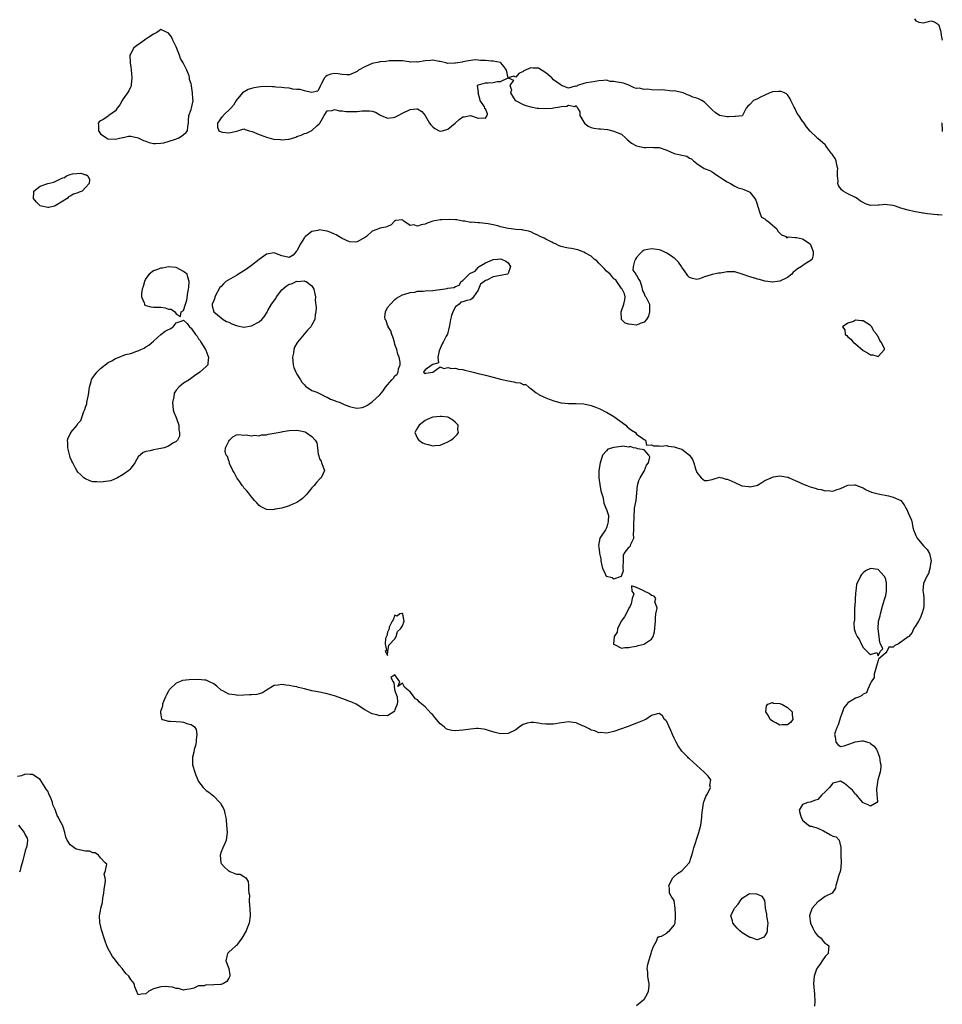
# Model space of a CAD drawing. Units: inches. Extents: x 2631000 to 2634000, y 1488000 to 1491000.
# Drawn here: x 2633756 to 2634000, y 1488572 to 1488832 of the extents above; entities that cross this region are included whole.
import ezdxf

# ---------------------------------------------------------------- set-up
doc = ezdxf.new("R2010")
doc.units = ezdxf.units.IN
doc.header["$MEASUREMENT"] = 0
doc.layers.add('LD26311488_10ft', color=110, linetype='Continuous')

msp = doc.modelspace()

# ---------------------------------------------------------------- linework, layer by layer
at = {"layer": 'LD26311488_10ft', "elevation": 8030}
for points in [[(2633992.63, 1488832.63), (2633993, 1488832.07), (2633993.75, 1488831.75), (2633995, 1488831.57), (2633995.76, 1488831.76), (2633997, 1488832.13), (2633997.89, 1488831.89), (2633999, 1488831.14), (2633999.08, 1488831), (2633999.53, 1488829.53), (2633999.59, 1488829), (2633999.82, 1488827.82), (2634000, 1488827), (2634000, 1488826.99)], [(2634000, 1488780.61), (2633999, 1488780.7), (2633998.67, 1488780.67), (2633996.11, 1488781), (2633995, 1488781.13), (2633994.87, 1488781.13), (2633992.45, 1488781.55), (2633991, 1488781.9), (2633989, 1488782.51), (2633987.58, 1488783), (2633987, 1488783.16), (2633985.37, 1488783.37), (2633985, 1488783.41), (2633983.27, 1488783.27), (2633983, 1488783.24), (2633981, 1488783.19), (2633979.66, 1488783.66), (2633979, 1488783.93), (2633978.35, 1488784.35), (2633977.43, 1488785), (2633977, 1488785.27), (2633975, 1488786.25), (2633973.71, 1488787), (2633973.29, 1488787.29), (2633972.47, 1488788.47), (2633972.34, 1488789), (2633972.39, 1488789.61), (2633972.21, 1488791), (2633972.25, 1488792.25), (2633972.31, 1488793), (2633972.1, 1488793.9), (2633971.87, 1488795), (2633971.59, 1488795.59), (2633971, 1488796.5), (2633970.79, 1488796.79), (2633970.66, 1488797), (2633969.63, 1488798.37), (2633969.16, 1488799), (2633969.11, 1488799.11), (2633969, 1488799.25), (2633967, 1488800.94), (2633966.95, 1488800.95), (2633966.9, 1488801), (2633965, 1488802.9), (2633964.05, 1488804.05), (2633963.42, 1488805), (2633963, 1488805.51), (2633961.95, 1488807), (2633961.58, 1488807.58), (2633961, 1488808.82), (2633960.77, 1488809.23), (2633959.89, 1488811), (2633959.62, 1488811.62), (2633959, 1488812.54), (2633958.75, 1488812.75), (2633958.2, 1488813), (2633957.35, 1488813.35), (2633957, 1488813.43), (2633956.63, 1488813.37), (2633955, 1488813.3), (2633954.81, 1488813.19), (2633954.32, 1488813), (2633953, 1488812.44), (2633951.88, 1488811.88), (2633951, 1488811.41), (2633949.95, 1488811), (2633949, 1488809.93), (2633948.52, 1488809.48), (2633948.07, 1488809), (2633947.05, 1488807), (2633947.02, 1488806.98), (2633945.24, 1488806.76), (2633945, 1488806.75), (2633943.35, 1488806.65), (2633943, 1488806.66), (2633941, 1488807), (2633939.85, 1488807.85), (2633939, 1488808.55), (2633938.77, 1488808.77), (2633938.56, 1488809), (2633937, 1488810.56), (2633936.29, 1488811), (2633935.42, 1488811.42), (2633935, 1488811.65), (2633933.92, 1488811.92), (2633933, 1488812.34), (2633932.51, 1488812.51), (2633931.34, 1488813), (2633931, 1488813.1), (2633929, 1488813.53), (2633928.51, 1488813.49), (2633925.82, 1488813.82), (2633925, 1488813.75), (2633923, 1488813.84), (2633921.97, 1488814.03), (2633921, 1488813.9), (2633919.73, 1488814.27), (2633919, 1488814.15), (2633918.35, 1488814.35), (2633917, 1488815.06), (2633915.56, 1488815.56), (2633913.84, 1488815.84), (2633913, 1488816.04), (2633912.04, 1488816.04), (2633911, 1488816.36), (2633910.26, 1488816.26), (2633909, 1488816.17), (2633908.06, 1488816.06), (2633907, 1488815.84), (2633905.65, 1488815.64), (2633905, 1488815.53), (2633903.37, 1488815), (2633903.21, 1488814.79), (2633903, 1488814.71), (2633902.76, 1488814.76), (2633901, 1488814.25), (2633899.12, 1488815), (2633899, 1488815.03), (2633897.9, 1488815.9), (2633897, 1488816.52), (2633896.52, 1488817), (2633895, 1488818.33), (2633893, 1488819.58), (2633891.61, 1488819.61), (2633891, 1488819.7), (2633889.18, 1488818.82), (2633889, 1488818.65), (2633887.82, 1488818.18), (2633887, 1488817.17), (2633886.52, 1488817.48), (2633885, 1488817.02), (2633884.56, 1488819), (2633883.91, 1488819.91), (2633883.09, 1488821), (2633883, 1488821.05), (2633882.96, 1488821.04), (2633881, 1488821.45), (2633880.54, 1488821.46), (2633879, 1488821.64), (2633877.63, 1488821.63), (2633877, 1488821.71), (2633876.26, 1488821.74), (2633874.5, 1488821.5), (2633873, 1488821.24), (2633872.82, 1488821.18), (2633871.66, 1488821), (2633871, 1488820.87), (2633870.9, 1488820.9), (2633869, 1488820.85), (2633868.48, 1488821), (2633867, 1488821.3), (2633866.67, 1488821.33), (2633865, 1488821.65), (2633864.41, 1488821.59), (2633863, 1488821.51), (2633861, 1488821.18), (2633860.78, 1488821.22), (2633859, 1488821.19), (2633858.73, 1488821.27), (2633857, 1488821.48), (2633856.53, 1488821.47), (2633855, 1488821.53), (2633853.51, 1488821.51), (2633852.67, 1488821.33), (2633851, 1488821.21), (2633850.81, 1488821.19), (2633849, 1488820.8), (2633847, 1488819.96), (2633845.38, 1488819), (2633845, 1488818.72), (2633843, 1488817.78), (2633842.21, 1488817.79), (2633841, 1488817.87), (2633839.95, 1488818.05), (2633839, 1488818.18), (2633838.01, 1488817.99), (2633837, 1488817.59), (2633836.65, 1488817.35), (2633836.32, 1488817), (2633835.52, 1488815.52), (2633835.25, 1488815), (2633835.23, 1488814.77), (2633834.53, 1488813.47), (2633832.91, 1488813.09), (2633831, 1488813.54), (2633829.92, 1488813.92), (2633829, 1488813.96), (2633827.97, 1488814.03), (2633827, 1488814.25), (2633825.66, 1488814.34), (2633825, 1488814.45), (2633823.45, 1488814.55), (2633823, 1488814.6), (2633822.59, 1488814.59), (2633821, 1488814.68), (2633819.36, 1488814.64), (2633817.64, 1488814.36), (2633817, 1488814.15), (2633816.11, 1488813.89), (2633814.61, 1488813), (2633812.97, 1488811), (2633812.24, 1488809.76), (2633811.56, 1488809), (2633809.48, 1488807), (2633809.33, 1488806.67), (2633809, 1488806.43), (2633808.43, 1488805.57), (2633807.99, 1488805), (2633807.95, 1488803.95), (2633808.35, 1488803), (2633809, 1488802.68), (2633809.35, 1488802.65), (2633811, 1488802.4), (2633811.51, 1488802.49), (2633813.35, 1488803), (2633815, 1488803.53), (2633815.3, 1488803.3), (2633816.41, 1488803), (2633817.18, 1488802.82), (2633819, 1488801.97), (2633820.55, 1488801.45), (2633821, 1488801.25), (2633822.8, 1488800.8), (2633824.64, 1488800.64), (2633825, 1488800.58), (2633826.78, 1488800.78), (2633827, 1488800.75), (2633827.87, 1488801), (2633828.72, 1488801.28), (2633829, 1488801.43), (2633830.16, 1488801.84), (2633831, 1488802.25), (2633831.61, 1488802.39), (2633833, 1488803.09), (2633834.31, 1488804.31), (2633835, 1488804.92), (2633835.06, 1488805), (2633835.79, 1488806.21), (2633836.22, 1488807), (2633837, 1488808.28), (2633838.34, 1488808.34), (2633839, 1488808.59), (2633840.29, 1488808.29), (2633841, 1488808.29), (2633842.09, 1488808.09), (2633843, 1488808.07), (2633844.08, 1488808.08), (2633845, 1488808.08), (2633846.26, 1488808.26), (2633848.3, 1488808.3), (2633849, 1488808.18), (2633849.89, 1488807.89), (2633851, 1488807.18), (2633851.33, 1488807), (2633853, 1488806.36), (2633854.51, 1488806.51), (2633855, 1488806.57), (2633855.88, 1488807), (2633857, 1488807.66), (2633859, 1488808.64), (2633860.83, 1488808.83), (2633861, 1488808.82), (2633862.13, 1488808.13), (2633863.04, 1488807.04), (2633863.13, 1488806.87), (2633864.19, 1488805), (2633864.52, 1488804.52), (2633865, 1488804.02), (2633865.58, 1488803.58), (2633866.69, 1488803), (2633867, 1488802.88), (2633867.58, 1488803), (2633869, 1488803.38), (2633870.96, 1488805), (2633872.02, 1488805.98), (2633873, 1488806.64), (2633873.33, 1488806.67), (2633875, 1488807), (2633877, 1488806.35), (2633878.45, 1488806.45), (2633879, 1488806.34), (2633879.44, 1488807), (2633879.49, 1488807.49), (2633879, 1488808.78), (2633878.82, 1488808.82), (2633878.84, 1488809), (2633878.68, 1488809.32), (2633877.55, 1488811), (2633877.46, 1488811.46), (2633877.06, 1488813), (2633877.12, 1488813.12), (2633877, 1488813.73), (2633876.9, 1488815), (2633877, 1488815.13), (2633877.11, 1488815.11), (2633879, 1488815.68), (2633879.66, 1488815.66), (2633881, 1488815.76), (2633882.07, 1488816.07), (2633883, 1488816.02), (2633884.99, 1488816.99), (2633885, 1488816.97), (2633886.38, 1488816.38), (2633885.41, 1488815), (2633885.85, 1488813.85), (2633885.64, 1488813), (2633886.12, 1488812.12), (2633886.86, 1488811), (2633887.1, 1488810.9), (2633889, 1488809.97), (2633889.7, 1488809.7), (2633891, 1488809.32), (2633892.68, 1488809), (2633893, 1488808.95), (2633895, 1488808.87), (2633896.61, 1488809), (2633896.96, 1488809.04), (2633897, 1488809.06), (2633898.72, 1488809.28), (2633899, 1488809.44), (2633900.54, 1488809.46), (2633901, 1488809.76), (2633902.63, 1488809.37), (2633903, 1488809.7), (2633903.34, 1488809), (2633903.98, 1488807.98), (2633904, 1488807), (2633905, 1488805.24), (2633905.17, 1488805), (2633906.22, 1488804.22), (2633907, 1488803.82), (2633907.66, 1488803.66), (2633909, 1488803.52), (2633909.49, 1488803.49), (2633911.28, 1488803.28), (2633913, 1488802.91), (2633913.2, 1488802.8), (2633915, 1488802.05), (2633916.19, 1488801), (2633916.59, 1488800.59), (2633917, 1488800.31), (2633917.66, 1488799.66), (2633919.02, 1488799.02), (2633921, 1488798.58), (2633921.44, 1488798.56), (2633923, 1488798.61), (2633923.46, 1488798.54), (2633925, 1488798.58), (2633927, 1488797.82), (2633929, 1488796.98), (2633930.64, 1488796.64), (2633931, 1488796.49), (2633932.29, 1488796.29), (2633933, 1488795.73), (2633933.58, 1488795.58), (2633934.05, 1488795), (2633935, 1488794.29), (2633936.93, 1488793), (2633938.43, 1488792.43), (2633939, 1488792.12), (2633939.67, 1488791.67), (2633940.54, 1488791), (2633941, 1488790.74), (2633942.07, 1488790.07), (2633943, 1488789.41), (2633943.85, 1488789), (2633944.6, 1488788.6), (2633945, 1488788.31), (2633945.9, 1488787.9), (2633947, 1488787.6), (2633947.39, 1488787.39), (2633948.45, 1488787), (2633949, 1488786.7), (2633950.35, 1488785), (2633950.56, 1488784.56), (2633951, 1488783.27), (2633951.06, 1488783), (2633951.13, 1488782.87), (2633951.78, 1488781), (2633952.13, 1488780.13), (2633953, 1488779.66), (2633953.31, 1488779.31), (2633953.82, 1488779), (2633956.14, 1488777), (2633956.4, 1488776.4), (2633957, 1488775.83), (2633957.39, 1488775.39), (2633958.66, 1488775), (2633958.67, 1488774.67), (2633959, 1488774.73), (2633959.16, 1488774.84), (2633961, 1488774.67), (2633961.34, 1488774.66), (2633963, 1488774.39), (2633965, 1488773), (2633965.75, 1488771), (2633965.77, 1488770.23), (2633965.51, 1488769), (2633965, 1488768.49), (2633963.71, 1488767.71), (2633962.66, 1488767), (2633961.6, 1488766.4), (2633961, 1488765.91), (2633960.45, 1488765.55), (2633960.12, 1488765), (2633959, 1488764.11), (2633957, 1488763.11), (2633956.27, 1488763), (2633955.14, 1488762.86), (2633955, 1488762.86), (2633953.81, 1488763), (2633953.11, 1488763.11), (2633953, 1488763.1), (2633951.57, 1488763.57), (2633951, 1488763.64), (2633950.02, 1488764.02), (2633949, 1488764.27), (2633947, 1488764.98), (2633945, 1488765.57), (2633944.38, 1488765.62), (2633943, 1488765.6), (2633941.26, 1488765.26), (2633941, 1488765.23), (2633940.75, 1488765.25), (2633939, 1488764.89), (2633938.79, 1488764.79), (2633937, 1488764.3), (2633935.71, 1488763.71), (2633935, 1488763.53), (2633933.81, 1488763.81), (2633933, 1488764.13), (2633932.57, 1488764.57), (2633932.36, 1488765), (2633931, 1488766.81), (2633930.91, 1488767), (2633930.14, 1488768.14), (2633929.34, 1488769), (2633929.17, 1488769.17), (2633929, 1488769.26), (2633928.25, 1488769.75), (2633927, 1488770.59), (2633926.12, 1488771), (2633925.34, 1488771.34), (2633925, 1488771.43), (2633923.63, 1488771.63), (2633923, 1488771.67), (2633921, 1488771.31), (2633920.47, 1488771), (2633919.74, 1488770.26), (2633919, 1488769.39), (2633918.69, 1488769), (2633918.47, 1488768.47), (2633918.1, 1488767), (2633918.06, 1488766.06), (2633918.8, 1488765), (2633918.83, 1488764.83), (2633919, 1488764.72), (2633919.59, 1488763.59), (2633919.98, 1488763), (2633920.42, 1488761.58), (2633920.51, 1488761), (2633920.54, 1488760.54), (2633921, 1488759.88), (2633921.24, 1488759.24), (2633921.42, 1488759), (2633922.45, 1488757), (2633922.47, 1488756.47), (2633922.47, 1488755), (2633922.16, 1488753.84), (2633921.61, 1488753), (2633921, 1488752.26), (2633919.95, 1488751.95), (2633919, 1488751.51), (2633917.63, 1488751.63), (2633917, 1488751.74), (2633916.03, 1488752.03), (2633915.01, 1488753), (2633914.96, 1488755), (2633915.67, 1488757), (2633915.86, 1488758.14), (2633915.98, 1488759), (2633915.8, 1488759.8), (2633915.18, 1488761), (2633915, 1488761.23), (2633913.77, 1488763), (2633913.5, 1488763.5), (2633913, 1488763.79), (2633912.48, 1488764.48), (2633911.98, 1488765), (2633911, 1488765.75), (2633910.45, 1488766.45), (2633909.88, 1488767), (2633909.48, 1488767.48), (2633909, 1488767.94), (2633908.49, 1488768.49), (2633907.76, 1488769), (2633907, 1488769.72), (2633905.45, 1488770.55), (2633905, 1488770.81), (2633904.56, 1488771), (2633903.41, 1488771.41), (2633903, 1488771.48), (2633901.79, 1488771.79), (2633901, 1488771.85), (2633900.09, 1488772.09), (2633899, 1488772.31), (2633898.51, 1488772.51), (2633897.51, 1488773), (2633897, 1488773.21), (2633896.52, 1488773.48), (2633895, 1488774.26), (2633894.49, 1488774.49), (2633893.48, 1488775), (2633893.14, 1488775.14), (2633893, 1488775.24), (2633891.78, 1488775.78), (2633891, 1488776.18), (2633890.41, 1488776.41), (2633889, 1488776.68), (2633888.72, 1488776.72), (2633887, 1488776.82), (2633885.75, 1488777), (2633885, 1488777.08), (2633883, 1488777.54), (2633882.25, 1488777.75), (2633881, 1488778.06), (2633879.65, 1488778.35), (2633877.39, 1488778.61), (2633877, 1488778.6), (2633875.27, 1488778.73), (2633875, 1488778.71), (2633873.51, 1488779), (2633873.07, 1488779.07), (2633873, 1488779.07), (2633871.36, 1488779.36), (2633871, 1488779.34), (2633869.46, 1488779.46), (2633867.38, 1488779.38), (2633867, 1488779.37), (2633865.05, 1488779), (2633863.52, 1488778.48), (2633863, 1488778.25), (2633861.9, 1488778.1), (2633861, 1488777.68), (2633859.98, 1488778.02), (2633859, 1488777.86), (2633857.38, 1488779), (2633857.17, 1488779.17), (2633857, 1488779.4), (2633855.18, 1488779.18), (2633855, 1488779.11), (2633854.84, 1488779), (2633853.96, 1488778.04), (2633853, 1488777.64), (2633852.59, 1488777.41), (2633851, 1488777.19), (2633850.89, 1488777.11), (2633849, 1488776.41), (2633847.47, 1488775), (2633847.21, 1488774.79), (2633846.36, 1488774.36), (2633845, 1488773.55), (2633844.51, 1488773.49), (2633843, 1488773.58), (2633842.03, 1488773.97), (2633841, 1488774.44), (2633840.1, 1488775), (2633839.4, 1488775.4), (2633839, 1488775.56), (2633838, 1488776), (2633837, 1488776.36), (2633836.46, 1488776.46), (2633835, 1488776.69), (2633834.59, 1488776.59), (2633833, 1488776.32), (2633831.27, 1488775), (2633831.13, 1488774.87), (2633831, 1488774.7), (2633829.97, 1488773), (2633829, 1488771.16), (2633828.83, 1488771), (2633828, 1488770), (2633827, 1488769.44), (2633825, 1488769.81), (2633823.6, 1488770.4), (2633823, 1488770.6), (2633821, 1488770.24), (2633820.29, 1488769.71), (2633819, 1488768.87), (2633817, 1488767.3), (2633815.68, 1488766.32), (2633815, 1488765.87), (2633813.58, 1488765), (2633813, 1488764.63), (2633812.08, 1488764.08), (2633810.18, 1488763), (2633809.56, 1488762.44), (2633809, 1488761.74), (2633808.58, 1488761.42), (2633807.31, 1488759), (2633807.26, 1488758.74), (2633807, 1488758.01), (2633806.59, 1488757), (2633806.57, 1488756.57), (2633807.03, 1488755), (2633809, 1488753.39), (2633809.51, 1488753), (2633810.4, 1488752.4), (2633811, 1488752.23), (2633811.79, 1488751.79), (2633813, 1488751.36), (2633813.28, 1488751.28), (2633814.97, 1488750.97), (2633817, 1488751.32), (2633819, 1488752.35), (2633819.77, 1488753), (2633820.33, 1488753.67), (2633821.11, 1488754.89), (2633821.16, 1488755), (2633821.34, 1488755.34), (2633822.28, 1488757), (2633823.43, 1488758.57), (2633823.63, 1488759), (2633825, 1488760.8), (2633826.2, 1488761.8), (2633827, 1488762.34), (2633827.57, 1488762.43), (2633829, 1488763.09), (2633829.08, 1488763.08), (2633831, 1488763.2), (2633831.13, 1488763.13), (2633831.44, 1488763), (2633833, 1488761.86), (2633833.49, 1488761), (2633833.79, 1488759.79), (2633833.94, 1488759), (2633833.88, 1488758.12), (2633834.13, 1488756.13), (2633834.01, 1488755), (2633833.83, 1488754.17), (2633833.74, 1488753), (2633833, 1488751.53), (2633832.68, 1488751), (2633831.83, 1488750.17), (2633829.18, 1488747), (2633829, 1488746.66), (2633828.37, 1488745.63), (2633828.21, 1488745), (2633828.09, 1488744.09), (2633827.87, 1488743), (2633828.05, 1488741), (2633828.25, 1488740.25), (2633828.73, 1488739), (2633829, 1488738.47), (2633829.98, 1488737), (2633830.34, 1488736.34), (2633831, 1488735.62), (2633831.34, 1488735.34), (2633833, 1488734.19), (2633834.27, 1488733.73), (2633835, 1488733.4), (2633835.75, 1488733), (2633836.53, 1488732.53), (2633837, 1488732.39), (2633837.91, 1488731.9), (2633839, 1488731.47), (2633839.37, 1488731.37), (2633840.45, 1488731), (2633841, 1488730.69), (2633841.56, 1488730.44), (2633843, 1488729.88), (2633844.43, 1488729.57), (2633845, 1488729.49), (2633846.3, 1488729.69), (2633847, 1488729.9), (2633847.7, 1488730.3), (2633848.7, 1488731), (2633849, 1488731.19), (2633851, 1488733.04), (2633851.9, 1488734.1), (2633852.51, 1488735), (2633854.21, 1488737), (2633854.59, 1488737.41), (2633855, 1488738.07), (2633855.55, 1488738.45), (2633855.83, 1488739), (2633855.93, 1488739.93), (2633856.35, 1488741), (2633856.37, 1488741.63), (2633856.08, 1488743), (2633855.78, 1488743.78), (2633855.52, 1488745), (2633855, 1488746.37), (2633854.84, 1488747), (2633854.42, 1488748.42), (2633854.14, 1488749), (2633853.93, 1488749.93), (2633853.17, 1488751), (2633853.17, 1488751.17), (2633853, 1488751.46), (2633852.68, 1488752.68), (2633852.43, 1488753), (2633852.28, 1488753.72), (2633852.47, 1488755), (2633853, 1488756.14), (2633853.79, 1488757), (2633855, 1488758.27), (2633855.4, 1488758.6), (2633856.04, 1488759), (2633857, 1488759.5), (2633857.66, 1488759.66), (2633859, 1488760.15), (2633860.25, 1488760.25), (2633861, 1488760.45), (2633862.49, 1488760.49), (2633863, 1488760.58), (2633865, 1488760.69), (2633866.93, 1488760.93), (2633867, 1488760.92), (2633868.81, 1488761.19), (2633869, 1488761.25), (2633870.56, 1488761.44), (2633871, 1488761.74), (2633871.97, 1488762.03), (2633872.58, 1488763), (2633873, 1488763.33), (2633874.63, 1488765), (2633874.85, 1488765.15), (2633875, 1488765.29), (2633876.24, 1488765.76), (2633877, 1488766.72), (2633877.34, 1488767), (2633879, 1488767.96), (2633880.8, 1488768.8), (2633881, 1488768.86), (2633882.22, 1488769), (2633883, 1488769.07), (2633883.22, 1488769), (2633884.39, 1488768.39), (2633885, 1488767.95), (2633885.64, 1488767), (2633885, 1488765.14), (2633884.94, 1488765.06), (2633884.85, 1488765), (2633883, 1488764.67), (2633882.56, 1488764.56), (2633881, 1488764.27), (2633879.38, 1488763.38), (2633879, 1488763.29), (2633878.66, 1488763), (2633877.64, 1488762.36), (2633877.12, 1488761), (2633877, 1488760.73), (2633875.84, 1488759), (2633875.44, 1488758.56), (2633875, 1488758.21), (2633874.02, 1488757.98), (2633873, 1488757.61), (2633872.47, 1488757.53), (2633871.98, 1488757), (2633871, 1488756.35), (2633870.33, 1488755), (2633869.99, 1488754.01), (2633869.73, 1488753), (2633869.42, 1488751.42), (2633869.37, 1488751), (2633868.89, 1488749.11), (2633868.57, 1488748.57), (2633867.73, 1488747), (2633867.52, 1488746.48), (2633867, 1488745.32), (2633866.68, 1488744.69), (2633866.33, 1488743), (2633866.52, 1488741.48), (2633865, 1488741.06), (2633864.97, 1488741.02), (2633864.89, 1488741), (2633863, 1488739.62), (2633862.56, 1488739), (2633863, 1488738.68), (2633863.22, 1488738.78), (2633865.01, 1488739), (2633867, 1488740.41), (2633867.96, 1488739.96), (2633869, 1488740.22), (2633869.96, 1488739.96), (2633871, 1488740.04), (2633871.8, 1488739.8), (2633873, 1488739.73), (2633873.52, 1488739.52), (2633875, 1488739.21), (2633875.74, 1488739), (2633877, 1488738.67), (2633879, 1488738.23), (2633881, 1488737.73), (2633883, 1488737.18), (2633885, 1488736.7), (2633886.48, 1488736.48), (2633887, 1488736.31), (2633888.2, 1488736.2), (2633889, 1488735.77), (2633889.71, 1488735.71), (2633890.45, 1488735), (2633891, 1488734.65), (2633892.44, 1488733.56), (2633893, 1488733.18), (2633893.23, 1488733), (2633895, 1488732.25), (2633895.85, 1488731.85), (2633897.32, 1488731.32), (2633899, 1488730.87), (2633901, 1488730.68), (2633901.32, 1488730.68), (2633903, 1488730.73), (2633905, 1488730.66), (2633907, 1488730.18), (2633908.38, 1488729.62), (2633909.29, 1488729.29), (2633909.77, 1488729), (2633910.59, 1488728.59), (2633911, 1488728.41), (2633913, 1488727.28), (2633916.15, 1488725), (2633916.49, 1488724.49), (2633917, 1488724.17), (2633917.62, 1488723.62), (2633918.69, 1488723), (2633919, 1488722.55), (2633920.39, 1488721.61), (2633921, 1488721.14), (2633921.38, 1488721), (2633921.64, 1488719.64), (2633923, 1488719.72), (2633923.5, 1488719.5), (2633925, 1488719.53), (2633925.41, 1488719.41), (2633927, 1488719.55), (2633927.4, 1488719.4), (2633929, 1488719.27), (2633929.72, 1488719), (2633931, 1488718.61), (2633932.99, 1488716.99), (2633933.86, 1488715.86), (2633934.15, 1488715), (2633934.59, 1488713.41), (2633935, 1488712.41), (2633936.16, 1488711), (2633937, 1488710.32), (2633937.71, 1488710.29), (2633939, 1488710.54), (2633939.3, 1488710.7), (2633941, 1488711.22), (2633941.14, 1488711.14), (2633941.68, 1488711), (2633942.67, 1488710.67), (2633943, 1488710.7), (2633943.48, 1488710.52), (2633945, 1488709.74), (2633946.69, 1488709), (2633946.91, 1488708.92), (2633948.71, 1488708.71), (2633949, 1488708.66), (2633950.76, 1488709), (2633951, 1488709.07), (2633952.21, 1488709.79), (2633953, 1488710.27), (2633954.62, 1488711), (2633955, 1488711.23), (2633955.25, 1488711.25), (2633957, 1488711.56), (2633957.49, 1488711.49), (2633959, 1488711.2), (2633959.15, 1488711.15), (2633959.44, 1488711), (2633961, 1488710.34), (2633962.23, 1488709.77), (2633963, 1488709.43), (2633964.12, 1488709), (2633965, 1488708.61), (2633966.29, 1488708.29), (2633967, 1488708.02), (2633967.9, 1488707.9), (2633969, 1488707.56), (2633969.62, 1488707.62), (2633971, 1488707.5), (2633971.84, 1488707.84), (2633973, 1488708.15), (2633975, 1488709.09), (2633976.83, 1488709.17), (2633977, 1488709.2), (2633977.39, 1488709), (2633978.51, 1488708.51), (2633979, 1488708.34), (2633979.83, 1488707.83), (2633981.2, 1488707.2), (2633983, 1488706.74), (2633985.75, 1488706.25), (2633987, 1488705.9), (2633989, 1488705.02), (2633989.88, 1488703.88), (2633990.35, 1488703), (2633990.59, 1488702.59), (2633991, 1488701.73), (2633991.83, 1488699.83), (2633992, 1488699), (2633992.15, 1488697.85), (2633992.45, 1488697), (2633992.65, 1488696.65), (2633993, 1488695.7), (2633993.25, 1488695.25), (2633993.31, 1488695), (2633995, 1488693), (2633996, 1488692), (2633996.61, 1488691), (2633997.03, 1488689), (2633997, 1488688.77), (2633996.67, 1488687), (2633996.3, 1488685.7), (2633995.88, 1488685), (2633995.02, 1488682.98), (2633994.87, 1488681.13), (2633995, 1488680.11), (2633995.15, 1488679.15), (2633995.15, 1488677), (2633995, 1488676.41), (2633994.6, 1488675), (2633994.17, 1488673.83), (2633993.65, 1488673), (2633993, 1488671.87), (2633992.4, 1488671), (2633991.98, 1488670.02), (2633991.13, 1488669), (2633991, 1488668.88), (2633990.64, 1488668.64), (2633988.37, 1488667), (2633987.39, 1488666.61), (2633987, 1488666.16), (2633985.85, 1488666.15), (2633985.31, 1488665), (2633985, 1488664.62), (2633983.06, 1488662.94), (2633983, 1488662.61), (2633981.96, 1488659), (2633981.92, 1488658.08), (2633981.12, 1488657), (2633981, 1488656.65), (2633980.27, 1488655), (2633979.94, 1488654.06), (2633979, 1488653.67), (2633978.7, 1488653.3), (2633978.1, 1488653), (2633977, 1488652.6), (2633975.9, 1488651.9), (2633975, 1488651.38), (2633974.71, 1488651), (2633973.92, 1488650.08), (2633973.58, 1488649), (2633973, 1488647.61), (2633972.42, 1488645.58), (2633972.11, 1488645), (2633971.58, 1488643.58), (2633971.45, 1488643), (2633971.62, 1488642.38), (2633971.79, 1488641), (2633972.35, 1488640.35), (2633973, 1488639.85), (2633973.96, 1488639.96), (2633975, 1488640.33), (2633976.78, 1488641), (2633976.91, 1488641.09), (2633978.68, 1488641.32), (2633979, 1488641.32), (2633980.77, 1488640.77), (2633981, 1488640.63), (2633981.94, 1488639.94), (2633982.54, 1488639), (2633982.71, 1488638.71), (2633983, 1488638), (2633983.38, 1488637), (2633983.55, 1488635.55), (2633983.69, 1488635), (2633983.69, 1488634.31), (2633983.52, 1488633), (2633982.93, 1488631), (2633982.54, 1488628.54), (2633982.67, 1488627), (2633982.79, 1488625.21), (2633982.62, 1488625), (2633981, 1488624), (2633980.36, 1488624.36), (2633979, 1488624.86), (2633978.94, 1488624.94), (2633978.92, 1488625), (2633978.39, 1488625.61), (2633977.24, 1488627), (2633977.14, 1488627.14), (2633977, 1488627.18), (2633976.25, 1488628.25), (2633975.3, 1488629), (2633975, 1488629.28), (2633974.05, 1488630.05), (2633973, 1488630.63), (2633971.69, 1488630.31), (2633971, 1488630.1), (2633970.08, 1488629), (2633969, 1488627.83), (2633968.12, 1488627), (2633967.59, 1488626.41), (2633967, 1488625.81), (2633966.41, 1488625.59), (2633965, 1488625.1), (2633964.35, 1488625), (2633963, 1488624.45), (2633962.09, 1488623), (2633962.41, 1488621.59), (2633962.65, 1488621), (2633962.79, 1488620.79), (2633963, 1488620.32), (2633964.53, 1488619), (2633965, 1488618.68), (2633965.32, 1488618.68), (2633967, 1488618.22), (2633968.5, 1488617.5), (2633969, 1488617.18), (2633969.33, 1488617), (2633970.38, 1488616.38), (2633971, 1488616.07), (2633971.85, 1488615.85), (2633972.7, 1488615), (2633973.1, 1488613.1), (2633973.08, 1488613), (2633973.14, 1488611.14), (2633973.13, 1488611), (2633973.25, 1488609), (2633973.04, 1488607), (2633972.54, 1488605.46), (2633972.13, 1488604.13), (2633971.81, 1488603), (2633971.67, 1488602.33), (2633971, 1488601.22), (2633970.83, 1488601), (2633969, 1488600.05), (2633967.57, 1488599), (2633967, 1488598.67), (2633965.56, 1488597), (2633965, 1488595.54), (2633964.83, 1488595), (2633965.06, 1488593), (2633965.66, 1488591.66), (2633966.08, 1488591), (2633966.38, 1488590.38), (2633967, 1488589.7), (2633967.92, 1488589), (2633968.36, 1488588.36), (2633969, 1488587.6), (2633969.45, 1488587.45), (2633969.93, 1488587), (2633969.84, 1488586.17), (2633969.78, 1488585), (2633969, 1488584.18), (2633968.17, 1488583), (2633967.7, 1488582.3), (2633967, 1488581.38), (2633966.73, 1488581), (2633966.55, 1488580.55), (2633966.02, 1488579), (2633966.01, 1488577.99), (2633965.92, 1488577), (2633966.16, 1488574.16), (2633966.23, 1488572.23), (2633966.18, 1488571)], [(2634000, 1488805.12), (2633999.89, 1488805), (2633999.93, 1488803), (2634000, 1488802.79)], [(2633919, 1488571.23), (2633921, 1488572.87), (2633921.13, 1488573), (2633921.8, 1488574.2), (2633922.2, 1488575), (2633922.3, 1488576.3), (2633922.34, 1488577), (2633922.14, 1488577.86), (2633922, 1488579), (2633922.01, 1488580.01), (2633921.8, 1488581), (2633921.95, 1488582.05), (2633922.23, 1488583), (2633922.91, 1488585), (2633923, 1488585.39), (2633923.36, 1488586.64), (2633923.54, 1488587), (2633924.27, 1488588.27), (2633924.53, 1488589), (2633924.69, 1488589.31), (2633925, 1488589.47), (2633925.59, 1488589.59), (2633927, 1488590.35), (2633927.28, 1488590.72), (2633927.75, 1488591), (2633929, 1488592.51), (2633929.22, 1488593), (2633929.28, 1488594.72), (2633929.3, 1488595), (2633929.31, 1488595.31), (2633929.24, 1488597), (2633929, 1488598.94), (2633928.98, 1488599), (2633928.16, 1488600.16), (2633927.72, 1488601), (2633927.7, 1488602.3), (2633927.55, 1488603), (2633928.59, 1488605), (2633928.77, 1488605.23), (2633929.87, 1488606.13), (2633931, 1488606.87), (2633932.94, 1488609), (2633933, 1488609.09), (2633933.47, 1488610.54), (2633933.65, 1488611), (2633933.93, 1488611.93), (2633934.22, 1488613), (2633935.48, 1488617), (2633935.99, 1488619), (2633936.3, 1488621), (2633936.33, 1488621.67), (2633936.45, 1488623), (2633936.77, 1488624.77), (2633936.82, 1488625.18), (2633937, 1488625.57), (2633937.38, 1488626.62), (2633937.62, 1488627), (2633938.3, 1488628.3), (2633938.56, 1488629), (2633938.45, 1488629.55), (2633938.68, 1488631), (2633937.97, 1488631.97), (2633936.91, 1488633), (2633935, 1488634.82), (2633933, 1488636.59), (2633932.76, 1488636.76), (2633932.56, 1488637), (2633931, 1488638.6), (2633930, 1488640), (2633929.53, 1488641), (2633929, 1488642.05), (2633928.55, 1488643), (2633928.07, 1488644.07), (2633927.63, 1488645), (2633927, 1488646.43), (2633926.74, 1488646.74), (2633926.38, 1488647), (2633925.92, 1488647.92), (2633925, 1488648.58), (2633924.49, 1488648.49), (2633923, 1488648.07), (2633921.42, 1488647), (2633921.12, 1488646.88), (2633921, 1488646.84), (2633919.73, 1488646.27), (2633919, 1488646.01), (2633916.53, 1488645), (2633913, 1488643.8), (2633911.49, 1488643.49), (2633911, 1488643.36), (2633909.51, 1488643.51), (2633909, 1488643.48), (2633907.95, 1488643.95), (2633907, 1488644.17), (2633906.49, 1488644.49), (2633905, 1488645.2), (2633904.66, 1488645.34), (2633903, 1488646.1), (2633902.22, 1488646.22), (2633901, 1488646.36), (2633899.81, 1488646.19), (2633899, 1488646.1), (2633897, 1488645.78), (2633895, 1488645.72), (2633893.85, 1488645.85), (2633893, 1488646.01), (2633891.81, 1488646.19), (2633891, 1488646.22), (2633890.01, 1488645.99), (2633889, 1488645.62), (2633887.98, 1488645), (2633887, 1488644.22), (2633885, 1488643.23), (2633883, 1488643.15), (2633881.51, 1488643.51), (2633880.01, 1488644.01), (2633879, 1488644.33), (2633878.45, 1488644.45), (2633877, 1488644.59), (2633876.59, 1488644.59), (2633875, 1488644.41), (2633874.36, 1488644.36), (2633873, 1488644.14), (2633871, 1488644), (2633870.07, 1488644.07), (2633869, 1488644.35), (2633868.53, 1488644.53), (2633868.07, 1488645), (2633867, 1488645.81), (2633865.53, 1488647.53), (2633865, 1488648.21), (2633864.6, 1488648.6), (2633863, 1488650.34), (2633862.12, 1488651), (2633861.54, 1488651.54), (2633861, 1488652.17), (2633860.44, 1488652.44), (2633859, 1488654.27), (2633858.19, 1488655), (2633857.53, 1488655.53), (2633857, 1488656.57), (2633855.75, 1488655.75), (2633856.3, 1488657), (2633855, 1488658.84), (2633853.9, 1488658.1), (2633854.52, 1488657), (2633854.74, 1488656.74), (2633854.91, 1488655), (2633855, 1488654.58), (2633855.55, 1488653), (2633855.66, 1488651.66), (2633855.55, 1488651), (2633855, 1488649.57), (2633854.85, 1488649.15), (2633854.7, 1488649), (2633853, 1488647.95), (2633852.05, 1488648.05), (2633851, 1488647.94), (2633850.18, 1488648.18), (2633849, 1488648.47), (2633848.64, 1488648.64), (2633847.99, 1488649), (2633847, 1488649.52), (2633844.7, 1488651), (2633843.57, 1488651.57), (2633843, 1488651.75), (2633842.13, 1488652.13), (2633839, 1488653.24), (2633837.63, 1488653.63), (2633837, 1488653.79), (2633835, 1488654.18), (2633833.47, 1488654.53), (2633833, 1488654.62), (2633831, 1488655.12), (2633829.47, 1488655.47), (2633829, 1488655.6), (2633827.8, 1488655.8), (2633827, 1488656.01), (2633826.05, 1488656.05), (2633825, 1488656.27), (2633824.06, 1488656.06), (2633823, 1488655.97), (2633821, 1488654.76), (2633819.92, 1488654.08), (2633819, 1488653.76), (2633818.38, 1488653.62), (2633817, 1488653.49), (2633816.5, 1488653.5), (2633815, 1488653.45), (2633813.36, 1488653.36), (2633813, 1488653.4), (2633812.48, 1488653.52), (2633811, 1488653.65), (2633809.44, 1488654.56), (2633809, 1488654.79), (2633807.77, 1488655.77), (2633807, 1488656.41), (2633805.84, 1488657), (2633805, 1488657.4), (2633804.57, 1488657.43), (2633803, 1488657.6), (2633800.51, 1488657.49), (2633798.72, 1488657.28), (2633797.89, 1488657), (2633797, 1488656.65), (2633795.32, 1488655), (2633795.18, 1488654.82), (2633795, 1488654.53), (2633794.46, 1488653.54), (2633794.22, 1488653), (2633793.71, 1488651.71), (2633793.45, 1488651), (2633793.45, 1488650.55), (2633792.93, 1488649.07), (2633792.89, 1488649), (2633792.86, 1488648.86), (2633793, 1488648.24), (2633793.15, 1488647.15), (2633793.4, 1488647), (2633795, 1488646.5), (2633795.46, 1488646.54), (2633797, 1488646.41), (2633798.33, 1488646.33), (2633799, 1488646.27), (2633800.16, 1488645.84), (2633801, 1488645.65), (2633801.86, 1488645), (2633802.33, 1488644.33), (2633802.55, 1488643), (2633802.31, 1488641.69), (2633802.32, 1488641), (2633802.12, 1488640.12), (2633801.81, 1488639), (2633801.69, 1488638.31), (2633801.38, 1488637), (2633801.38, 1488635.38), (2633801.4, 1488635), (2633801.95, 1488633), (2633802.26, 1488632.26), (2633802.76, 1488631), (2633803, 1488630.58), (2633804.16, 1488629), (2633804.57, 1488628.57), (2633805, 1488628.19), (2633805.7, 1488627.7), (2633807, 1488626.65), (2633808.64, 1488625), (2633808.79, 1488624.79), (2633809, 1488624.37), (2633809.53, 1488623.53), (2633809.78, 1488623), (2633809.97, 1488622.03), (2633810.24, 1488621), (2633810.32, 1488620.32), (2633810.41, 1488619), (2633810.51, 1488617), (2633810.26, 1488615), (2633809.92, 1488614.08), (2633809.44, 1488613), (2633809, 1488611.94), (2633808.68, 1488611), (2633808.9, 1488609), (2633809, 1488608.84), (2633809.86, 1488607.86), (2633810.8, 1488607), (2633811, 1488606.85), (2633811.3, 1488606.7), (2633813, 1488606.03), (2633813.98, 1488605.98), (2633815, 1488605.36), (2633815.53, 1488605), (2633816.09, 1488604.09), (2633816.22, 1488603), (2633816.19, 1488601.81), (2633816.31, 1488601), (2633816.45, 1488600.45), (2633816.41, 1488599), (2633816.47, 1488597.53), (2633816.57, 1488597), (2633816.68, 1488595), (2633816.36, 1488593), (2633815.95, 1488591.95), (2633815.55, 1488591), (2633814.48, 1488589), (2633813, 1488587.13), (2633812.84, 1488587), (2633811.89, 1488586.11), (2633811, 1488585.37), (2633810.81, 1488585.19), (2633810.64, 1488585), (2633810.24, 1488583), (2633811.01, 1488581), (2633811.26, 1488579.26), (2633811.26, 1488579), (2633811, 1488578.43), (2633810.44, 1488577.56), (2633809.59, 1488577), (2633809, 1488576.74), (2633808.76, 1488576.76), (2633807, 1488576.67), (2633806.61, 1488576.61), (2633805, 1488576.66), (2633804.43, 1488576.43), (2633803, 1488576.4), (2633801.75, 1488575.75), (2633801, 1488575.58), (2633799.31, 1488575.31), (2633799, 1488575.28), (2633797.66, 1488575.66), (2633797, 1488575.71), (2633796.04, 1488576.04), (2633795, 1488576.11), (2633794.19, 1488576.19), (2633793, 1488576.11), (2633791, 1488575.58), (2633789.78, 1488575), (2633789, 1488574.29), (2633787.76, 1488574.24), (2633787, 1488573.98), (2633786.1, 1488576.1), (2633785.92, 1488577), (2633785, 1488578.05), (2633784.47, 1488579), (2633783.71, 1488579.71), (2633783, 1488580.66), (2633782.72, 1488581), (2633781.92, 1488581.92), (2633781, 1488583.25), (2633780.19, 1488584.19), (2633779.7, 1488585), (2633779, 1488586.25), (2633778.68, 1488587), (2633778.2, 1488588.2), (2633777.96, 1488589), (2633777.32, 1488591), (2633777.27, 1488591.27), (2633776.88, 1488592.88), (2633776.83, 1488593), (2633776.8, 1488593.2), (2633776.73, 1488595), (2633777, 1488596.31), (2633777.12, 1488597), (2633777.49, 1488598.51), (2633777.63, 1488599.63), (2633777.9, 1488601), (2633777.99, 1488602.01), (2633778.11, 1488603), (2633778.31, 1488604.31), (2633778.24, 1488605), (2633777.96, 1488606.04), (2633778.35, 1488607), (2633778.66, 1488608.66), (2633778.27, 1488609), (2633777, 1488610.34), (2633776.45, 1488611), (2633775.61, 1488611.61), (2633775, 1488611.69), (2633774.09, 1488612.09), (2633773, 1488612.12), (2633770.58, 1488612.58), (2633769, 1488613.79), (2633768.2, 1488615), (2633767.8, 1488615.8), (2633767.54, 1488617), (2633767, 1488618.77), (2633766.9, 1488619), (2633766.18, 1488620.18), (2633765.86, 1488621), (2633765.54, 1488621.54), (2633765, 1488623.14), (2633764.37, 1488624.37), (2633764.25, 1488625), (2633763.8, 1488626.2), (2633763.43, 1488627), (2633763.28, 1488627.28), (2633763, 1488627.96), (2633762.56, 1488628.56), (2633762.31, 1488629), (2633761, 1488631.08), (2633759, 1488632.43), (2633758.39, 1488632.39), (2633757, 1488632.5), (2633756.09, 1488632.09), (2633755, 1488631.87)], [(2633755.31, 1488619), (2633756.76, 1488617), (2633756.84, 1488616.84), (2633757, 1488616.38), (2633757.53, 1488615.53), (2633757.68, 1488615), (2633757.45, 1488613.45), (2633757, 1488612.15), (2633756.41, 1488609.59), (2633756.24, 1488609), (2633755.88, 1488607.88), (2633755.69, 1488607), (2633755.51, 1488606.49)]]:
    msp.add_lwpolyline(points, dxfattribs=at)
for points in [[(2633801.42, 1488811.42), (2633801.35, 1488813), (2633801.13, 1488814.87), (2633801.07, 1488815.07), (2633801, 1488815.44), (2633800.61, 1488816.61), (2633800.6, 1488817), (2633800.47, 1488817.53), (2633799.89, 1488819), (2633799.56, 1488819.56), (2633799, 1488820.79), (2633798.92, 1488820.92), (2633798.91, 1488821), (2633798.17, 1488822.17), (2633797.9, 1488823), (2633797, 1488825.18), (2633796.15, 1488827), (2633795.83, 1488827.83), (2633795, 1488828.83), (2633794.9, 1488828.9), (2633794.62, 1488829), (2633793, 1488829.83), (2633792.58, 1488829.42), (2633791.91, 1488829), (2633791, 1488828.6), (2633789.8, 1488827.8), (2633789, 1488827.22), (2633788.65, 1488827), (2633787.71, 1488826.29), (2633786.51, 1488825.49), (2633785.86, 1488825), (2633785, 1488823.48), (2633784.79, 1488823), (2633784.84, 1488821), (2633785, 1488819.86), (2633785.12, 1488819.12), (2633785.32, 1488817), (2633785.14, 1488815.14), (2633785.14, 1488815), (2633785.11, 1488814.89), (2633785, 1488814.71), (2633784.48, 1488813.52), (2633784.17, 1488813), (2633783, 1488811.45), (2633782.7, 1488811), (2633782.14, 1488809.86), (2633781.44, 1488809), (2633781, 1488808.22), (2633779.16, 1488807), (2633779.1, 1488806.9), (2633779, 1488806.86), (2633777.91, 1488806.09), (2633777, 1488805.61), (2633776.67, 1488805.33), (2633776.4, 1488805), (2633776.45, 1488804.45), (2633776.45, 1488803), (2633777, 1488802.15), (2633778.67, 1488801), (2633778.88, 1488800.88), (2633779, 1488800.85), (2633781, 1488800.78), (2633782.01, 1488801), (2633782.79, 1488801.21), (2633783, 1488801.22), (2633784.43, 1488801.57), (2633785, 1488801.55), (2633787, 1488801.11), (2633788.38, 1488800.38), (2633789, 1488800.2), (2633789.88, 1488799.88), (2633791, 1488799.62), (2633791.58, 1488799.58), (2633793, 1488799.68), (2633793.81, 1488799.81), (2633796.64, 1488800.64), (2633797.61, 1488801), (2633798.45, 1488801.55), (2633799, 1488802.02), (2633799.56, 1488802.44), (2633800.04, 1488803), (2633800.12, 1488804.12), (2633800.27, 1488805), (2633800.3, 1488805.7), (2633800.41, 1488807), (2633801, 1488808.58), (2633801.14, 1488809), (2633801.46, 1488810.54), (2633801.5, 1488811)], [(2633769.57, 1488791.57), (2633771.76, 1488791.76), (2633773, 1488791.32), (2633773.3, 1488791.3), (2633773.6, 1488791), (2633774.05, 1488790.05), (2633773.96, 1488789), (2633773, 1488787.92), (2633772.13, 1488787), (2633771.33, 1488786.67), (2633771, 1488786.56), (2633769.82, 1488786.18), (2633769, 1488785.63), (2633768.51, 1488785.49), (2633768.15, 1488785), (2633767, 1488784.33), (2633765, 1488783.07), (2633764.79, 1488783), (2633763.32, 1488782.68), (2633763, 1488782.63), (2633761.33, 1488783), (2633761, 1488783.12), (2633760.07, 1488784.07), (2633759.27, 1488785), (2633759.29, 1488786.71), (2633759.33, 1488787), (2633761, 1488788.34), (2633763.06, 1488789), (2633764.67, 1488789.33), (2633765, 1488789.5), (2633766.18, 1488790.18), (2633767, 1488790.5), (2633767.44, 1488790.56), (2633767.97, 1488791), (2633769, 1488791.41)], [(2633798.22, 1488753.78), (2633798.35, 1488755), (2633799, 1488755.32), (2633799.5, 1488757), (2633799.89, 1488758.11), (2633800.11, 1488760.11), (2633800.32, 1488761), (2633800.42, 1488761.58), (2633800.5, 1488763), (2633800.17, 1488764.17), (2633799.97, 1488765), (2633799, 1488765.69), (2633798.16, 1488766.16), (2633797, 1488766.71), (2633795, 1488766.91), (2633793.42, 1488766.58), (2633793, 1488766.55), (2633791.87, 1488766.13), (2633791, 1488765.83), (2633789.92, 1488765), (2633789, 1488763.81), (2633788.62, 1488763), (2633788.32, 1488761.68), (2633788.07, 1488761), (2633787.82, 1488759.82), (2633787.89, 1488759), (2633788.58, 1488757.42), (2633788.61, 1488757), (2633788.78, 1488756.78), (2633789, 1488756.66), (2633790.36, 1488756.36), (2633791, 1488756.27), (2633792.27, 1488756.27), (2633793, 1488756.23), (2633794.09, 1488756.09), (2633795, 1488755.72), (2633795.73, 1488755.73), (2633796.68, 1488755), (2633797, 1488754.45)], [(2633769.42, 1488715.42), (2633769, 1488716.43), (2633768.85, 1488716.85), (2633768.3, 1488719), (2633768.33, 1488720.33), (2633768.24, 1488721), (2633768.39, 1488721.61), (2633769.1, 1488722.9), (2633769.16, 1488723), (2633770.78, 1488725), (2633770.87, 1488725.13), (2633771, 1488725.37), (2633771.76, 1488726.24), (2633772.06, 1488727), (2633772.55, 1488728.55), (2633772.84, 1488729.16), (2633773, 1488729.74), (2633773.36, 1488730.64), (2633773.37, 1488731), (2633773.42, 1488731.42), (2633773.8, 1488733), (2633774.1, 1488735), (2633774.52, 1488736.52), (2633774.6, 1488737), (2633774.72, 1488737.28), (2633775, 1488737.64), (2633775.56, 1488738.44), (2633776.02, 1488739), (2633777, 1488739.95), (2633779, 1488741.57), (2633779.96, 1488742.04), (2633781, 1488742.66), (2633781.95, 1488743), (2633783.66, 1488743.66), (2633785, 1488743.96), (2633786.59, 1488744.59), (2633787, 1488744.67), (2633787.64, 1488745), (2633788.6, 1488745.4), (2633789, 1488745.7), (2633789.82, 1488746.18), (2633791, 1488747.26), (2633793, 1488748.98), (2633794.13, 1488749.87), (2633795, 1488750.33), (2633795.48, 1488750.52), (2633796.27, 1488751), (2633797, 1488752.09), (2633798.66, 1488752.66), (2633799, 1488752.76), (2633799.94, 1488751.94), (2633800.61, 1488751), (2633801, 1488750.66), (2633802.2, 1488749), (2633802.58, 1488748.58), (2633803, 1488747.85), (2633803.39, 1488747.39), (2633803.57, 1488747), (2633804.82, 1488745), (2633804.86, 1488744.86), (2633805.44, 1488743.44), (2633805.63, 1488743), (2633805.41, 1488741.41), (2633805.4, 1488741), (2633805, 1488740.55), (2633803.3, 1488739), (2633801.93, 1488738.07), (2633800.47, 1488737), (2633799, 1488736.07), (2633797.74, 1488735), (2633797, 1488734.24), (2633796.55, 1488733.45), (2633796.44, 1488732.44), (2633796.11, 1488731), (2633796.24, 1488729), (2633796.41, 1488728.41), (2633797, 1488727), (2633797.76, 1488725), (2633797.74, 1488723.74), (2633797.93, 1488723), (2633797.93, 1488722.07), (2633797.36, 1488721), (2633797, 1488720.64), (2633796.18, 1488720.18), (2633795, 1488719.4), (2633793.85, 1488719), (2633793, 1488718.75), (2633791, 1488718.4), (2633790.19, 1488718.19), (2633789, 1488718.01), (2633788.28, 1488717.72), (2633787, 1488716.6), (2633786.05, 1488715), (2633785.64, 1488714.36), (2633785, 1488713.57), (2633784.76, 1488713.24), (2633784.52, 1488713), (2633783, 1488711.86), (2633781.46, 1488711), (2633779.75, 1488710.25), (2633779, 1488710.1), (2633777, 1488709.83), (2633776.05, 1488709.95), (2633775, 1488709.98), (2633774.19, 1488710.19), (2633773, 1488710.71), (2633772.62, 1488711), (2633771.77, 1488711.77), (2633771, 1488712.55), (2633770.7, 1488713), (2633770.38, 1488713.62), (2633769.63, 1488715)], [(2633984.72, 1488745.28), (2633983.84, 1488747), (2633983.43, 1488747.43), (2633983, 1488748.51), (2633982.73, 1488748.73), (2633982.69, 1488749), (2633981.86, 1488749.86), (2633981.32, 1488751), (2633981.18, 1488751.18), (2633981, 1488751.41), (2633979.97, 1488751.97), (2633979, 1488752.66), (2633978.62, 1488752.62), (2633977, 1488752.78), (2633976.48, 1488752.48), (2633975, 1488752.02), (2633973.52, 1488751), (2633974.2, 1488750.2), (2633974.26, 1488749), (2633974.69, 1488748.69), (2633975, 1488748.41), (2633975.78, 1488747.78), (2633976.37, 1488747), (2633977, 1488746.49), (2633979, 1488744.76), (2633980.17, 1488744.17), (2633981, 1488743.57), (2633981.64, 1488743.64), (2633983, 1488743.2), (2633984.73, 1488745)], [(2633861.29, 1488721), (2633862.29, 1488720.29), (2633863, 1488720.05), (2633863.83, 1488719.83), (2633865, 1488719.5), (2633865.59, 1488719.59), (2633867, 1488719.68), (2633868.23, 1488720.23), (2633869, 1488720.54), (2633869.81, 1488721), (2633870.47, 1488721.53), (2633871, 1488722.09), (2633871.46, 1488722.54), (2633871.81, 1488723), (2633871.7, 1488723.7), (2633871.71, 1488725), (2633871, 1488725.71), (2633870.29, 1488726.29), (2633869.16, 1488727), (2633869.05, 1488727.05), (2633867.3, 1488727.3), (2633867, 1488727.31), (2633865, 1488727.07), (2633864.8, 1488727), (2633863.56, 1488726.44), (2633863, 1488726.23), (2633861.37, 1488725), (2633861, 1488724.24), (2633860.24, 1488723), (2633861, 1488721.45)], [(2633819.42, 1488703.42), (2633819, 1488703.72), (2633818.42, 1488704.42), (2633817.83, 1488705), (2633817, 1488705.94), (2633816.17, 1488707), (2633815.7, 1488707.7), (2633815, 1488708.4), (2633814.76, 1488708.76), (2633814.53, 1488709), (2633813.94, 1488709.94), (2633813.09, 1488711), (2633812.4, 1488712.4), (2633812.02, 1488713), (2633811.21, 1488714.79), (2633811.14, 1488715), (2633811.14, 1488715.14), (2633811, 1488715.51), (2633810.64, 1488716.64), (2633810.32, 1488717), (2633810.05, 1488717.95), (2633810.14, 1488719), (2633811, 1488720.76), (2633811.2, 1488721), (2633812.08, 1488721.92), (2633813, 1488722.4), (2633813.47, 1488722.53), (2633815, 1488722.33), (2633815.6, 1488722.4), (2633817, 1488722.13), (2633817.72, 1488722.28), (2633819, 1488722.19), (2633819.63, 1488722.37), (2633821, 1488722.45), (2633821.43, 1488722.57), (2633823, 1488722.81), (2633825, 1488723.23), (2633825.26, 1488723.26), (2633827, 1488723.57), (2633829, 1488723.63), (2633829.57, 1488723.57), (2633831.17, 1488723.17), (2633831.46, 1488723), (2633833, 1488721.94), (2633833.89, 1488721), (2633834.33, 1488720.33), (2633834.49, 1488719), (2633834.67, 1488717.33), (2633834.82, 1488716.82), (2633835, 1488716.08), (2633835.41, 1488715.41), (2633835.54, 1488715), (2633836.33, 1488713), (2633835.45, 1488711), (2633835.18, 1488710.82), (2633835, 1488710.69), (2633834.2, 1488709.8), (2633833.58, 1488709), (2633833, 1488708.39), (2633831.95, 1488707), (2633831.51, 1488706.49), (2633830.49, 1488705.51), (2633829.83, 1488705), (2633829, 1488704.48), (2633828.1, 1488704.1), (2633827, 1488703.59), (2633825, 1488702.99), (2633823.3, 1488702.7), (2633823, 1488702.62), (2633822.56, 1488702.56), (2633821, 1488702.66), (2633820.23, 1488703)], [(2633922.5, 1488716.5), (2633922.26, 1488717), (2633921, 1488718.46), (2633919.31, 1488718.69), (2633918.92, 1488718.92), (2633918.18, 1488719), (2633917.31, 1488719.32), (2633917, 1488719.18), (2633915.37, 1488719.37), (2633915, 1488719.3), (2633913, 1488719.09), (2633911.39, 1488718.61), (2633911, 1488718.21), (2633909.94, 1488717), (2633909.56, 1488715.56), (2633909.34, 1488715), (2633909.02, 1488713), (2633909.02, 1488711), (2633909.24, 1488709.24), (2633909.55, 1488707.55), (2633910.03, 1488705.97), (2633910.22, 1488705), (2633910.31, 1488704.31), (2633910.88, 1488703), (2633910.89, 1488702.89), (2633911, 1488702.64), (2633911.57, 1488701), (2633911.51, 1488699.51), (2633911.41, 1488699), (2633911.33, 1488698.67), (2633911, 1488697.75), (2633910.76, 1488697.24), (2633909.82, 1488695.82), (2633909.31, 1488695), (2633908.95, 1488693.05), (2633909, 1488692.56), (2633909.21, 1488691.21), (2633909.21, 1488691), (2633909.55, 1488689.55), (2633909.57, 1488689), (2633909.83, 1488687.83), (2633909.94, 1488687), (2633910.35, 1488686.35), (2633910.93, 1488685), (2633911, 1488684.93), (2633912.56, 1488684.57), (2633913, 1488684.28), (2633915, 1488684.99), (2633915.57, 1488686.43), (2633915.42, 1488687), (2633915.43, 1488687.43), (2633915.51, 1488689), (2633915.51, 1488690.49), (2633915.7, 1488691), (2633917, 1488692.57), (2633917.42, 1488693), (2633917.46, 1488693.46), (2633918.28, 1488695), (2633918.17, 1488696.17), (2633918.32, 1488697), (2633918.27, 1488699), (2633918.37, 1488700.37), (2633918.34, 1488701), (2633918.5, 1488702.5), (2633918.49, 1488703), (2633918.88, 1488705), (2633918.91, 1488705.09), (2633919, 1488705.87), (2633919.08, 1488707.08), (2633919.27, 1488709), (2633919.65, 1488710.35), (2633919.92, 1488711), (2633921, 1488712.82), (2633921.14, 1488713), (2633921.66, 1488714.34), (2633922.19, 1488715)], [(2633977.06, 1488681), (2633977, 1488680.42), (2633976.81, 1488677), (2633976.77, 1488676.77), (2633976.77, 1488675), (2633976.75, 1488673.25), (2633976.66, 1488673), (2633976.56, 1488672.56), (2633976.62, 1488671), (2633977, 1488669.9), (2633977.43, 1488669), (2633978.05, 1488668.05), (2633978.51, 1488667), (2633979, 1488666.02), (2633980.11, 1488665), (2633980.56, 1488664.56), (2633981, 1488664.21), (2633982.7, 1488664.7), (2633983, 1488663.83), (2633983.58, 1488665), (2633984.27, 1488665.73), (2633983.6, 1488667), (2633983.42, 1488667.42), (2633983.31, 1488669), (2633983, 1488671), (2633983.13, 1488673), (2633983.51, 1488674.49), (2633983.59, 1488675), (2633984.17, 1488677), (2633984.33, 1488677.67), (2633984.81, 1488679), (2633985, 1488679.85), (2633985.19, 1488681), (2633985.2, 1488682.8), (2633985.23, 1488683), (2633985.21, 1488683.21), (2633985, 1488684.05), (2633984.75, 1488684.75), (2633984.62, 1488685), (2633983, 1488686.76), (2633980.99, 1488687), (2633979.67, 1488686.33), (2633979, 1488685.87), (2633978.56, 1488685.44), (2633978.34, 1488685), (2633977.78, 1488683.78), (2633977.37, 1488683), (2633977.28, 1488682.72)], [(2633923, 1488668.26), (2633923.41, 1488669), (2633923.79, 1488670.21), (2633924.02, 1488673), (2633923.98, 1488674.02), (2633924.14, 1488675), (2633924.44, 1488676.44), (2633924.3, 1488677), (2633923.82, 1488678.18), (2633924.13, 1488679), (2633923.66, 1488679.66), (2633923, 1488679.8), (2633922.34, 1488680.34), (2633921, 1488681.03), (2633920.91, 1488681.09), (2633919, 1488682), (2633917.62, 1488682.38), (2633917.77, 1488681), (2633918.26, 1488680.26), (2633917.82, 1488679), (2633917.6, 1488677.59), (2633917.34, 1488677), (2633917, 1488676.51), (2633916.22, 1488675), (2633915.78, 1488674.22), (2633914.96, 1488673.04), (2633913.92, 1488671), (2633913.84, 1488670.16), (2633913.1, 1488669), (2633912.93, 1488667), (2633913, 1488666.84), (2633913.17, 1488666.83), (2633915, 1488665.89), (2633915.92, 1488666.08), (2633917, 1488666.06), (2633917.75, 1488666.25), (2633919, 1488666.45), (2633919.45, 1488666.55), (2633921.04, 1488666.96), (2633921.11, 1488667)], [(2633853.48, 1488671.48), (2633853.46, 1488671), (2633853, 1488670.12), (2633852.83, 1488669.17), (2633852.73, 1488669), (2633852.46, 1488668.46), (2633852.39, 1488667), (2633852.78, 1488665.22), (2633852.43, 1488665), (2633852.68, 1488664.68), (2633853, 1488663.98), (2633853.11, 1488665), (2633853.34, 1488666.66), (2633855, 1488668.38), (2633855.33, 1488669), (2633855.66, 1488670.34), (2633856.51, 1488671), (2633857, 1488671.78), (2633857.42, 1488673), (2633857.13, 1488674.87), (2633857.13, 1488675), (2633857.07, 1488675.07), (2633857, 1488675.1), (2633856.27, 1488675), (2633855.61, 1488674.39), (2633855, 1488674.62), (2633854.57, 1488673.43), (2633854.23, 1488673)], [(2633955.86, 1488646.14), (2633955, 1488646.58), (2633954.42, 1488647), (2633953.92, 1488647.92), (2633953.24, 1488649), (2633953.4, 1488650.6), (2633953.82, 1488651), (2633955, 1488651.48), (2633955.29, 1488651.29), (2633957, 1488651.24), (2633957.14, 1488651.14), (2633957.53, 1488651), (2633959, 1488650.2), (2633960.22, 1488649), (2633960.24, 1488648.24), (2633960.44, 1488647), (2633959.81, 1488646.19), (2633959, 1488645.59), (2633957.55, 1488645.55), (2633957, 1488645.52)], [(2633953.74, 1488593), (2633953.56, 1488591.56), (2633953.57, 1488591), (2633953.48, 1488590.52), (2633953, 1488589.63), (2633952.73, 1488589.27), (2633952.1, 1488589), (2633951, 1488588.6), (2633950.72, 1488588.72), (2633949.85, 1488589), (2633949.24, 1488589.24), (2633949, 1488589.25), (2633947, 1488590.47), (2633946.4, 1488591), (2633945.67, 1488591.67), (2633945, 1488592.37), (2633944.47, 1488593), (2633944.4, 1488593.6), (2633944.01, 1488595), (2633944.83, 1488596.83), (2633944.92, 1488597), (2633945, 1488597.1), (2633945.93, 1488598.07), (2633946.53, 1488599), (2633947, 1488599.67), (2633948.7, 1488600.7), (2633949, 1488600.86), (2633950.81, 1488600.81), (2633951, 1488600.7), (2633952.2, 1488600.21), (2633952.87, 1488599), (2633953, 1488598.24), (2633953.11, 1488597), (2633953.44, 1488595.44), (2633953.45, 1488595), (2633953.54, 1488594.46)]]:
    msp.add_lwpolyline(points, close=True, dxfattribs=at)

doc.saveas('drawing.dxf')
